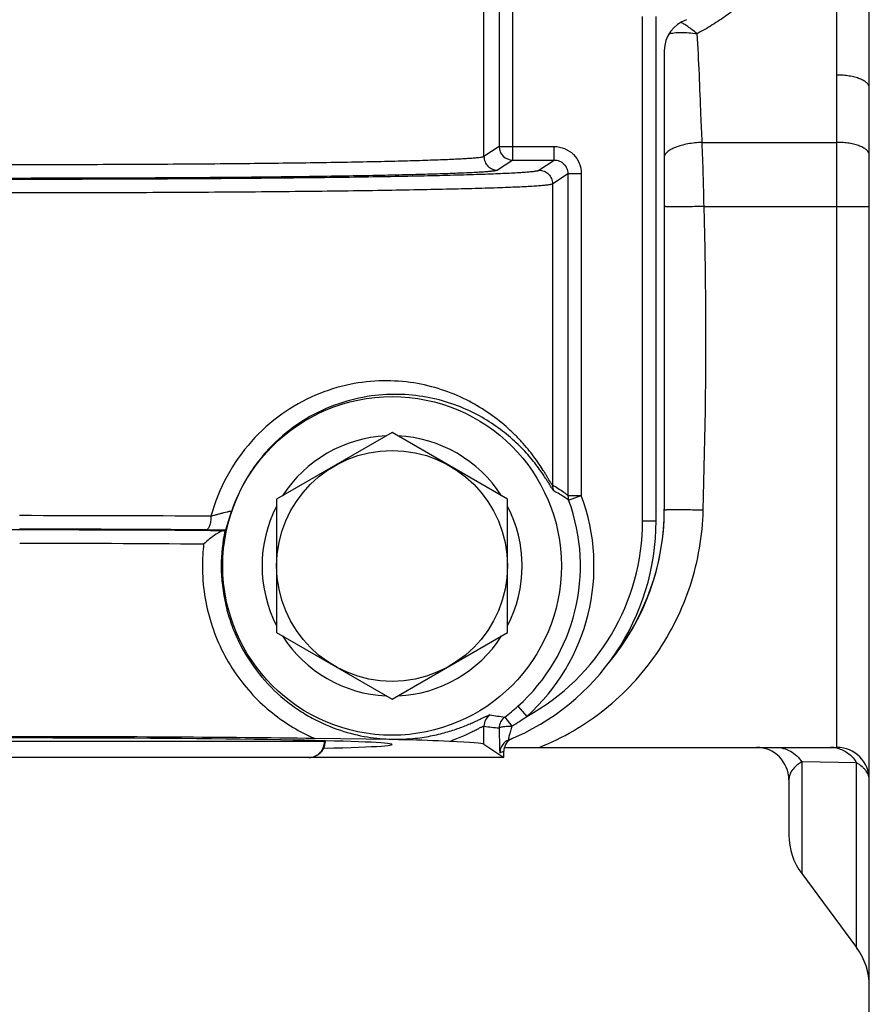
# Model space of a CAD drawing. Units: inches. Extents: x 0.5 to 21.5, y 0.5 to 16.5.
# Drawn here: x 6.2 to 6.6, y 11.5 to 11.9 of the extents above; entities that cross this region are included whole.
import ezdxf

# ---------------------------------------------------------------- set-up
doc = ezdxf.new("R2010")
doc.units = ezdxf.units.IN
doc.header["$LTSCALE"] = 1.21
doc.header["$MEASUREMENT"] = 0
doc.layers.get('0').update_dxf_attribs({"linetype": 'CONTINUOUS'})
doc.layers.add('02___PRT_ALL_AXES', color=7, linetype='CONTINUOUS')

msp = doc.modelspace()

# ---------------------------------------------------------------- linework, layer by layer
at = {"color": 7, "linetype": 'Continuous'}
for p, q in [((6.5529983776, 11.3537712604), (6.5529983776, 12.7331350339)), ((6.4107396088, 11.850010284), (6.4107396088, 11.9270782241)), ((6.4163596374, 11.9189818827), (6.4163596374, 11.8537572336)), ((6.421357924, 11.8487579949), (6.421357924, 11.9189818998)), ((6.469298377599999, 11.7156710679), (6.469298377599999, 11.9017090475)), ((6.4742983776, 11.7156710852), (6.4742983776, 11.9017090648)), ((6.477298377599999, 11.8891649034), (6.477298377599999, 11.7198712871)), ((6.5409983776, 11.855290747), (6.5409983776, 11.8801178137)), ((6.4163596374, 11.8537572336), (6.4107396088, 11.850010284)), ((6.4163596374, 11.8537572336), (6.4366677388, 11.8537572503)), ((6.4366677388, 11.8487579949), (6.4366677388, 11.8537572503)), ((6.491291529500001, 11.855290747), (6.5409983776, 11.855290747)), ((6.5409983776, 11.8316555891), (6.5409983776, 11.855290747)), ((6.421357924, 11.8487579949), (6.4157378954, 11.8450110454)), ((6.421357924, 11.8487579949), (6.4366677388, 11.8487579949)), ((6.4310326525, 11.8450010062), (6.4366677388, 11.8487579949)), ((6.436030939099999, 11.8400017675), (6.44166831, 11.8437602795)), ((6.44166831, 11.8437602795), (6.4466665966, 11.8437602963)), ((6.44166831, 11.8437602795), (6.44166831, 11.7249946753)), ((6.4466665966, 11.8437602963), (6.4466665966, 11.7249946874)), ((6.436030939099999, 11.8400017675), (6.436030939099999, 11.7287524682)), ((6.491996581, 11.8316555891), (6.5529983776, 11.8316555891)), ((6.5409983776, 11.6320110512), (6.5409983776, 11.8316555891)), ((6.3767983776, 11.748169485), (6.3341899277, 11.723569485)), ((6.4194068274, 11.723569485), (6.3767983776, 11.748169485)), ((6.3341899277, 11.723569485), (6.3341899277, 11.674369485)), ((6.4194068274, 11.674369485), (6.4194068274, 11.723569485)), ((6.44166831, 11.7249946753), (6.4466665966, 11.7249946921)), ((6.4416683099, 11.7249946753), (6.441981774299999, 11.7232497322)), ((6.4419817721, 11.7232497314), (6.4466665954, 11.7249946917)), ((6.3154610021, 11.7122931405), (6.3174978674, 11.719061161)), ((6.469298377599999, 11.7156710679), (6.4742983776, 11.7156710852)), ((6.3097643566, 11.7119930261), (6.314606905900001, 11.7119547011)), ((6.314606905900001, 11.7119547011), (6.3150857026, 11.7119897479)), ((6.3341899277, 11.674369485), (6.3767983776, 11.649769485)), ((6.3767983776, 11.649769485), (6.4194068274, 11.674369485)), ((6.4232075906, 11.6471587533), (6.426543086000001, 11.6434349475)), ((6.418372884400001, 11.6432022593), (6.421056167100001, 11.6398702717)), ((6.4107396088, 11.6331488163), (6.4107396088, 11.6398270126)), ((6.416362533200001, 11.6391941891), (6.416493361900001, 11.631371944)), ((6.348122860399999, 11.6353836824), (6.3768135282, 11.6349998473)), ((6.3518362987, 11.6342177077), (6.129478800399999, 11.6342176943)), ((6.3518354977, 11.6341653525), (6.3521743721, 11.6341653552)), ((6.3518362987, 11.6342177077), (6.3521743728, 11.6341653564)), ((6.3768135282, 11.6349998473), (6.3817440665, 11.6348362371)), ((6.382831801699999, 11.6351433289), (6.3817440664, 11.6348362371)), ((6.4107396088, 11.6331488163), (6.4180582949, 11.6282712747)), ((6.41871193, 11.6331119238), (6.4181028059, 11.6313011975)), ((6.41825556, 11.6320110512), (6.5409983776, 11.6320110512)), ((6.4180582949, 11.6282712747), (6.0605384602, 11.6282712747)), ((6.416493361900001, 11.631371944), (6.416621496599999, 11.6300429127)), ((6.416621496599999, 11.6300429127), (6.4167804389, 11.6301075551)), ((6.4180582949, 11.6282712747), (6.4180582949, 11.6306398435)), ((6.5280292315, 11.6266345335), (6.5280292315, 11.5853995309)), ((6.5482675238, 11.6263289454), (6.5280292315, 11.6266345335)), ((6.5482675238, 11.5581425715), (6.5482675238, 11.6263289454)), ((6.5232983776, 11.6200110512), (6.5232983776, 11.5997070506)), ((6.5280292315, 11.5853995309), (6.5482675238, 11.5581425715))]:
    msp.add_line(p, q, dxfattribs=at)
msp.add_circle((6.3767983776, 11.6989694719), 0.0426084499, dxfattribs=at)
for centre, radius, start, end in [((6.4892983776, 11.8891649034), 0.012, 108.3069188199, 179.9999999974), ((6.4213611776, 11.8537594687), 0.0050015213, 180.0256052209, 269.9627269823), ((4.8903596881, 11.7957058621), 1.6020402989, 1.2858231701, 2.1315007023), ((6.3767983776, 11.698969589), 0.048, 92.58500229299999, 147.4157909106), ((6.3767983776, 11.698969589), 0.048, 32.5833698018, 87.41484854640001), ((6.3767983776, 11.698971051), 0.06955809980000001, 311.8513795562, 20.4287150626), ((6.3767983776, 11.6989710679), 0.0745573383, 311.8513795481, 20.4287116652), ((6.3767983776, 11.698969589), 0.048, 152.583399462, 207.4160979435), ((6.3767983776, 11.698969589), 0.048, 332.583399462, 27.4160979435), ((6.3897983776, 11.7195110512), 0.0875, 319.994152354, 360), ((6.3892983776, 11.7198712871), 0.08800000000000001, 321.5493660462, 359.9999999974), ((6.2407878812, 0.9989665143), 10.7185520455, 89.63041242000001, 90.0083564174), ((6.3868983776, 11.7156710852), 0.0874, 292.072083907, 359.9999999974), ((6.3868983776, 11.7156710679), 0.0824, 298.7589100261, 359.9999999974), ((6.2373934132, 2.5411793664), 9.1710699874, 89.9879790766, 90.42564221410001), ((6.2407893288, 1.5476645768), 10.1648547676, 89.6203764601, 90.0088091923), ((6.2397710007, 2.1487256765), 9.5635234861, 89.5806608624, 90.0027166763), ((6.311956513999999, 12.2910710667), 0.5787874352, 269.6219838099, 269.861445851), ((6.3120407894, 12.319702908), 0.6074193967, 269.8600274626, 270.3226185776), ((6.3773461085, 11.6989663894), 0.0636079036, 168.1854672835, 179.9969564235), ((6.4170063542, 11.5862967941), 0.1618225505, 128.8666908171, 129.0375606802), ((6.3221810719, 11.694514568), 0.019196562, 120.8846807901, 122.6813014494), ((6.239747348200001, 2.6697203895), 9.0375295511, 89.5721718244, 90.00272827729998), ((6.377431931499999, 11.6989638079), 0.0706601208, 173.4712461851, 179.9951543333), ((6.3767983776, 11.698969589), 0.048, 212.5838277674, 267.4143910233), ((6.3767983776, 11.698969589), 0.048, 272.5854597755001, 327.4153326714), ((6.3764602935, 11.6993502474), 0.0700661247, 306.7401059715, 311.8504238694), ((6.415739590399999, 11.639827239), 0.0049999816, 123.3782661228, 180.0025940847), ((6.4302232851, 11.7414447322), 0.0989546132, 259.969886262, 263.121983781), ((6.4213625283, 11.6391945192), 0.0049999952, 126.7217423615, 180.003781931), ((6.380935037, 11.707631829), 0.07874854740000001, 300.6294696819, 305.3915191086), ((6.425461322799999, 11.7453386101), 0.1065336852, 262.0569727122001, 265.1005344015), ((6.3310945864, 11.6345088417), 0.0207437554, 359.0512142482, 359.1958401955001), ((6.378344516499999, 11.7008505311), 0.0658600558, 268.7331232167, 273.9125619473), ((6.3092334789, 9.5579915806), 2.0781100819, 87.5519696275, 88.0003974966), ((6.421630904700001, 11.6300415511), 0.0050094084, 142.7822167287, 179.9844262356), ((6.4216325666, 11.6300270284), 0.0050195268, 112.1391763961, 142.6616800606), ((6.4230671786, 11.6306309618), 0.0050123211, 113.0682930767, 150.3320512388), ((6.5112983776, 11.6200110512), 0.012, 0, 90), ((6.538630665199999, 11.6212744284), 0.0107366231, 79.7381957419, 89.9878036192), ((6.5386163136, 11.6212058251), 0.0108066859, 72.9222395461, 79.72811886420001), ((6.5409983776, 11.6200110512), 0.012, 0, 90), ((6.3818850809, 11.7156802799), 0.0924141614, 292.1849465735, 293.0431967552), ((6.4230282798, 11.6306375245), 0.0049699855, 172.3260165161, 179.9732661018), ((6.5472983776, 11.5997068719), 0.024, 180, 216.5938863911), ((6.5289983776, 11.5438352305), 0.024, 0, 36.5938863911)]:
    msp.add_arc(centre, radius, start, end, dxfattribs=at)
for major_axis, start_param, end_param in [((0.1375, 0), -0.6144654316, 3.7560615261), ((0.1715, 0), 0.0261799388, 0.3888341023)]:
    msp.add_ellipse((6.2392983776, 11.63307047), major_axis=major_axis, ratio=0.0174516193, start_param=start_param, end_param=end_param, dxfattribs=at)
for points, knots in [([(6.547278815399999, 11.9726513554), (6.547202834299999, 11.9706256139), (6.5468104954, 11.9665749425), (6.545578785700001, 11.960591744), (6.5437744019, 11.9547341588), (6.5406856183, 11.9471163007), (6.5356917479, 11.9380231541), (6.5295601598, 11.9296142456), (6.5241088152, 11.9232658354), (6.5197646575, 11.9186797265), (6.515202444600001, 11.9142768185), (6.5112413783, 11.9107587104), (6.5079847331, 11.9080310172), (6.505499166900001, 11.9060250347), (6.5029682429, 11.9040670709), (6.4995189451, 11.9015332023), (6.4950578373, 11.8985394226), (6.491326554700001, 11.8963918489), (6.4894173055, 11.8953904436)], [0, 0, 0, 0, 0.0606341619, 0.1214196908, 0.1824276316, 0.2437013596, 0.3670447834, 0.4915799554999999, 0.5542872671, 0.6172498588, 0.6804511857, 0.7438748573, 0.7756666119, 0.8075085414000001, 0.8394059486, 0.871368606, 0.9355143281, 1, 1, 1, 1]), ([(6.5409983776, 11.8801178137), (6.5409983801, 11.8820628615), (6.5409947977, 11.8859529575), (6.5409841699, 11.8917880922), (6.540972662000001, 11.8976232255), (6.540963522, 11.903458363), (6.5409596588, 11.908320982), (6.540959294199999, 11.9122110777), (6.5409603814, 11.9151286494), (6.5409627841, 11.9180462203), (6.5409663349, 11.9209637901), (6.5409702059, 11.9233950979), (6.5409734511, 11.9253401411), (6.540975990700001, 11.9265557978), (6.5409772632, 11.9275283177), (6.5409800172, 11.9285008933), (6.5410227437, 11.9297163904), (6.5411285467, 11.9311722562), (6.5413365221, 11.933108708), (6.541707445399999, 11.9355178422), (6.5422858669, 11.9383867719), (6.5429591372, 11.9412378124), (6.543695300800001, 11.9440754756), (6.5444680617, 11.9469048469), (6.5455177002, 11.9506725439), (6.546816514700001, 11.9553835258), (6.5479826235, 11.9601282128), (6.5487613505, 11.9639536399), (6.5491665592, 11.9663573811), (6.5494279932, 11.9682881417), (6.549590921699999, 11.9697393654), (6.5497168687, 11.9711938082), (6.5497692503, 11.97216546), (6.5497911353, 11.9726513554)], [0, 0, 0, 0, 0.0624004572, 0.1248009256, 0.1872013971, 0.249601862, 0.3120023182, 0.3432025454, 0.3744027729, 0.4056030016, 0.4368032322, 0.4680034647, 0.4836035872, 0.4992036654999999, 0.5070037948, 0.5148039035, 0.5304048723, 0.5460108038, 0.561624268, 0.5928763494, 0.6241682678, 0.655494671, 0.6868467076000001, 0.7182147224, 0.7495893198, 0.8123239224, 0.8749891997, 0.9062845134999999, 0.9375497127, 0.9531715719, 0.9687870149, 0.9843958407, 1, 1, 1, 1]), ([(6.552998377100001, 11.875432896), (6.552998282000001, 11.8794068756), (6.5529775251, 11.8853558507), (6.5529467876, 11.8932714139), (6.5529284911, 11.899171033), (6.5529193061, 11.9050447779), (6.5529212034, 11.9108919065), (6.55293161, 11.9157475585), (6.552944086799999, 11.91961827), (6.552952568899999, 11.9220316886), (6.552960818200001, 11.9239733545), (6.5529600296, 11.9259713437), (6.5529450544, 11.9285300215), (6.552899517799999, 11.9316466931), (6.552792245499999, 11.9358557748), (6.5525649043, 11.9411302119), (6.5521985149, 11.9474459561), (6.5518390192, 11.9537262515), (6.5515801787, 11.9599417154), (6.551507803400001, 11.9650632854), (6.5515585386, 11.968599936), (6.5516176364, 11.970582317), (6.5516591503, 11.9715636135), (6.551681386, 11.9720514484)], [0, 0, 0, 0, 0.123348641, 0.1846511394, 0.2456937312, 0.3064681564, 0.3669668669, 0.4271830771, 0.4571833709000001, 0.4871107705, 0.5020938465, 0.5174513405, 0.5491263303, 0.5815133708, 0.6141986851, 0.6798118777, 0.7453664745, 0.8105628399, 0.8750639009000001, 0.9384426992, 0.9695148737, 0.9848423359999999, 1, 1, 1, 1]), ([(6.489419763, 11.895389723), (6.4888291903, 11.8958605426), (6.487703284199999, 11.8967479284), (6.486093321499999, 11.8979455614), (6.4848620643, 11.8987875648), (6.4839906298, 11.8993135232), (6.4835981489, 11.8995233588), (6.483413357100001, 11.8996123371)], [0, 0, 0, 0, 0.3081477874, 0.5848225585, 0.8185813123000001, 0.9163217868000001, 1, 1, 1, 1]), ([(6.478975967699999, 11.8952657965), (6.479267120499999, 11.8953745854), (6.4799113324, 11.8955575298), (6.480963843300001, 11.8957382082), (6.482153151499999, 11.8958465043), (6.4839546359, 11.8958983257), (6.4863978586, 11.8957814731), (6.488390725, 11.8955447614), (6.489419763, 11.895389723)], [0, 0, 0, 0, 0.08856527, 0.1901752136, 0.3039565636, 0.428561322, 0.7034696783, 1, 1, 1, 1]), ([(6.491291529500001, 11.855290747), (6.4911271612, 11.858632009), (6.4905637281, 11.8720009197), (6.4901196548, 11.8853791755), (6.4894173055, 11.8953904436)], [0, 0, 0, 0, 0.2500006117, 1, 1, 1, 1]), ([(6.552998383099999, 11.8753907821), (6.552998383099999, 11.8755463905), (6.5529573403, 11.8758667348), (6.5527770926, 11.8763339875), (6.552482553300001, 11.87678794), (6.5520788183, 11.8772251445), (6.5515703671, 11.8776432215), (6.550720628500001, 11.8781953325), (6.549417286000001, 11.878800498), (6.5476063461, 11.8793721012), (6.5455470883, 11.8797971583), (6.5433167107, 11.8800591479), (6.5417793518, 11.8801178149), (6.5409983776, 11.8801178148)], [0, 0, 0, 0, 0.0339340328, 0.069584693, 0.1083461649, 0.1512375009, 0.1988688547, 0.2515314035, 0.3718610875, 0.5107811841, 0.6648977099, 0.8296904506999999, 1, 1, 1, 1]), ([(6.4366677388, 11.8537572503), (6.4379690789, 11.8537569598), (6.4405992933, 11.8532372822), (6.4439213958, 11.851011063), (6.4461469117, 11.8476895564), (6.4466664136, 11.8450609081), (6.4466665966, 11.8437602963)], [0, 0, 0, 0, 0.2501895481, 0.5001500159000001, 0.7499504649, 1, 1, 1, 1]), ([(6.491291529500001, 11.855290747), (6.490380173999999, 11.8552528721), (6.488587164099999, 11.8551169093), (6.485988729500001, 11.8547356045), (6.483590406699999, 11.8541927468), (6.481772350499999, 11.8536047305), (6.480496536, 11.8530598403), (6.479676952, 11.852640094), (6.478967698300001, 11.8521986473), (6.4783751361, 11.8517391127), (6.4779043701, 11.851265013), (6.4775600513, 11.8507786226), (6.4773478266, 11.8502825735), (6.477298377599999, 11.8499420195), (6.477298377599999, 11.8497785744)], [0, 0, 0, 0, 0.1723150847, 0.339379783, 0.4957003038, 0.6363712829, 0.6996101245, 0.7576104627, 0.8101576486, 0.8572090358, 0.8989608570000001, 0.9359374151000001, 0.9691231775, 1, 1, 1, 1]), ([(6.5529983776, 11.8505637154), (6.5529983776, 11.8507193238), (6.5529573347, 11.8510396679), (6.5527770872, 11.8515069205), (6.552482548, 11.8519608727), (6.552078813200001, 11.8523980771), (6.551570362300001, 11.8528161539), (6.550720624099999, 11.8533682647), (6.5494172823, 11.85397343), (6.5476063433, 11.8545450331), (6.5455470864, 11.8549700902), (6.5433167097, 11.8552320799), (6.5417793514, 11.855290747), (6.5409983776, 11.855290747)], [0, 0, 0, 0, 0.0339340329, 0.0695846932, 0.1083461649, 0.1512375003, 0.1988688532, 0.2515314008, 0.371861082, 0.5107811759, 0.6648977007, 0.8296904437, 1, 1, 1, 1]), ([(6.4107396088, 11.850010284), (6.4106915464, 11.8499773125), (6.4105523983, 11.8499216013), (6.4102929311, 11.8498507698), (6.409933837000001, 11.8497791681), (6.409259518300001, 11.8496725679), (6.408168034299999, 11.8495471549), (6.4065639054, 11.8494051154), (6.4045703624, 11.8492637566), (6.4021921932, 11.8491233147), (6.3994346702, 11.8489846502), (6.3963042465, 11.8488482066), (6.3928081081, 11.8487143859), (6.3874398723, 11.848532267), (6.3798832925, 11.8483179633), (6.3698510339, 11.8480854675), (6.3586030106, 11.847870758), (6.3462438828, 11.8476759854), (6.3328886785, 11.8475031565), (6.3186617352, 11.8473539592), (6.2983387085, 11.8471855262), (6.2718029392, 11.8470463618), (6.2393015707, 11.8469907811), (6.2068000861, 11.8470463407), (6.1802640737, 11.8471854875), (6.159940735, 11.8473539064), (6.145713470900001, 11.8475030939), (6.1323578949, 11.8476759134), (6.1199983449, 11.8478706777), (6.108749846699999, 11.8480853794), (6.0987170855, 11.8483178704), (6.0911601063, 11.8485321645), (6.0857915523, 11.848714284), (6.0822951754, 11.8488480942), (6.079164435399999, 11.8489845439), (6.076406550900001, 11.8491232091), (6.074027967899999, 11.8492636487), (6.0720339871, 11.8494050251), (6.0704294688, 11.8495470669), (6.069337691, 11.8496725319), (6.0686631915, 11.8497791501), (6.0683039734, 11.8498507602), (6.0680444185, 11.8499215967), (6.0679052198, 11.8499773064), (6.0678571463, 11.850010284)], [0, 0, 0, 0, 0.0005096865, 0.0012925175, 0.0023572782, 0.0037068338, 0.0072633288, 0.0119604644, 0.0177896759, 0.0247391173, 0.0327930496, 0.0419337433, 0.0521397833, 0.0633882177, 0.08890458710000002, 0.1182463664, 0.1511412386, 0.1872835753, 0.2263372712, 0.2679389832, 0.3117015549, 0.4040633165999999, 0.4999905859000001, 0.5959182011, 0.6882809773999999, 0.7320443139, 0.7736469732, 0.8127017611, 0.8488453081, 0.8817415692, 0.9110848998000001, 0.9366027213, 0.9478516412000001, 0.9580585256, 0.9671999701999999, 0.9752550720000001, 0.9822057517, 0.988036165, 0.9927346928, 0.9962919840000001, 0.9976419543, 0.9987070949, 0.9994902035, 1, 1, 1, 1]), ([(6.4107396088, 11.850010284), (6.4107399054, 11.8493609729), (6.4110035774, 11.8480482141), (6.412110799500001, 11.8463826059), (6.4137760959, 11.8452750987), (6.415088698300001, 11.8450113421), (6.4157378954, 11.8450110454)], [0, 0, 0, 0, 0.2497513491, 0.5000310633, 0.7502924829000001, 1, 1, 1, 1]), ([(6.4366677388, 11.8487579949), (6.437318446, 11.8487582086), (6.438633866, 11.8484991178), (6.4402959447, 11.8473867316), (6.4414091891, 11.8457255501), (6.4416685539, 11.8444107294), (6.44166831, 11.8437602795)], [0, 0, 0, 0, 0.2501546956, 0.5001212284000001, 0.7499442362000001, 1, 1, 1, 1]), ([(6.0475641027, 11.8450010062), (6.0476181174, 11.844965045), (6.0477739262, 11.84490464), (6.048064182999999, 11.8448276866), (6.0484659406, 11.8447499268), (6.049220335, 11.8446340642), (6.050441298099999, 11.8444976633), (6.052235992999999, 11.8443431914), (6.054466614500001, 11.8441895643), (6.0571276403, 11.844036903), (6.0602130388, 11.8438861856), (6.0637158323, 11.8437378886), (6.0676278982, 11.8435924587), (6.073634702200001, 11.8433944737), (6.0820900024, 11.8431615461), (6.0933154324, 11.8429088563), (6.1059011383, 11.8426755185), (6.119729948200001, 11.8424638383), (6.134672985599999, 11.8422760572), (6.150591210700001, 11.8421139344), (6.1733293323, 11.8419309972), (6.203017226900001, 11.8417798926), (6.239377294400001, 11.8417197358), (6.275734600800001, 11.8417804125), (6.3054162173, 11.8419319309), (6.3281457845, 11.8421152246), (6.3440536473, 11.8422775175), (6.3589835423, 11.8424654758), (6.372796697899999, 11.842677216), (6.3853653592, 11.842910579), (6.3965733301, 11.8431632145), (6.4050143466, 11.8433960376), (6.4110101715, 11.8435938721), (6.4149145885, 11.8437392193), (6.418410377100001, 11.8438874106), (6.421489544, 11.8440379922), (6.4241449676, 11.8441905074), (6.426370756, 11.8443440006), (6.428161642999999, 11.8444982386), (6.4293801497, 11.8446343729), (6.430132996, 11.8447500758), (6.4305338087, 11.8448277558), (6.4308233669, 11.8449046651), (6.4309787637, 11.8449650795), (6.4310326525, 11.8450010062)], [0, 0, 0, 0, 0.0005074091, 0.0012891278, 0.0023533199, 0.0037025094, 0.007258098599999999, 0.0119557869, 0.0177881519, 0.0247406516, 0.0327975971, 0.0419427638, 0.0521549733, 0.063408813, 0.08893806189999999, 0.1182953876, 0.1512074845, 0.1873680451, 0.2264415808, 0.2680629084, 0.3118461487, 0.4042468162, 0.500208329, 0.5961617304, 0.6885408145999999, 0.7323046752, 0.7739000996, 0.812937908, 0.8490573582, 0.8819239063, 0.9112346382, 0.9367195337, 0.9479526501000001, 0.9581440942, 0.9672709566, 0.9753122106000001, 0.9822499861, 0.9880689656, 0.9927569906999999, 0.9963058125, 0.9976521183, 0.9987137909, 0.9994935599, 1, 1, 1, 1]), ([(6.4157378954, 11.8450110454), (6.4156882291, 11.844977945), (6.4155449597, 11.8449223221), (6.41527803, 11.844851485), (6.414908528300001, 11.8447799191), (6.414214505, 11.8446733026), (6.413091214600001, 11.8445479038), (6.411440344600001, 11.8444058639), (6.409388689199999, 11.8442645082), (6.4069411792, 11.8441240654), (6.4041032507, 11.8439854006), (6.400881545, 11.8438489562), (6.397283459400001, 11.8437151348), (6.391758669600001, 11.8435330141), (6.3839817385, 11.8433187093), (6.373656964099999, 11.8430862126), (6.3620809865, 11.8428715025), (6.3493615215, 11.8426767295), (6.3356169541, 11.8425039005), (6.3209752484, 11.8423547031), (6.300059759600001, 11.8421862703), (6.2727504502, 11.8420471063), (6.2393016638, 11.8419915257), (6.2058527579, 11.8420470852), (6.178543198400001, 11.8421862316), (6.1576273885, 11.8423546503), (6.1429853527, 11.8425038379), (6.1292404027, 11.8426766575), (6.116520503099999, 11.8428714222), (6.104944036799999, 11.8430861245), (6.0946187452, 11.8433186163), (6.086841402999999, 11.8435329117), (6.0813162856, 11.8437150328), (6.0777179548, 11.8438488438), (6.0744959238, 11.8439852943), (6.0716576227, 11.8441239599), (6.069209685900001, 11.8442644003), (6.0671575801, 11.8444057735), (6.0655063125, 11.8445478156), (6.0643827231, 11.8446732669), (6.063688515499999, 11.8447799012), (6.063318885299999, 11.8448514757), (6.0630518625, 11.8449223179), (6.0629085393, 11.8449779391), (6.0628588597, 11.8450110454)], [0, 0, 0, 0, 0.0005071661, 0.0012883631, 0.0023519275, 0.003700551, 0.0072557045, 0.0119519413, 0.0177805289, 0.0247295325, 0.0327831751, 0.0419237046, 0.0521296847, 0.0633781472, 0.08889479460000001, 0.1182370898, 0.1511326627, 0.1872758433, 0.226330492, 0.2679332378, 0.3116969018, 0.4040609573, 0.4999905858, 0.59592056, 0.6882856303, 0.7320500591, 0.7736537522, 0.812709493, 0.8488538839, 0.8817508458, 0.9110946924, 0.9366127920999999, 0.9478617406000001, 0.9580685648, 0.9672098434, 0.9752646562, 0.9822149038, 0.9880446958, 0.9927423145000001, 0.9962982467, 0.9976472832, 0.9987112305, 0.9994927126, 1, 1, 1, 1]), ([(6.4310326525, 11.8450010062), (6.4316818496, 11.8450007095), (6.432994451799999, 11.844736953), (6.434659748300001, 11.8436294458), (6.4357669704, 11.8419638376), (6.4360306426, 11.8406510787), (6.436030939099999, 11.8400017675)], [0, 0, 0, 0, 0.2497074904, 0.499968889, 0.7502486295, 1, 1, 1, 1]), ([(6.042565816000001, 11.8400017676), (6.042621399500001, 11.8399656755), (6.0427812912, 11.8399053584), (6.043078975499999, 11.8398284002), (6.0434911413, 11.8397506774), (6.0442652725, 11.8396348), (6.0455180987, 11.8394984151), (6.0473596001, 11.8393439421), (6.049648384099999, 11.8391903168), (6.0523787833, 11.8390376543), (6.0555446133, 11.8388869363), (6.0591387253, 11.8387386385), (6.063152788200001, 11.8385932079), (6.069316228200001, 11.8383952213), (6.0779919919, 11.8381622926), (6.089510085800001, 11.8379096018), (6.1024239079, 11.8376762633), (6.1166132305, 11.8374645827), (6.1319458142, 11.8372768013), (6.1482789923, 11.8371146785), (6.1716098262, 11.8369317414), (6.202071556799999, 11.8367806371), (6.2393793519, 11.8367204805), (6.2766843139, 11.836781157), (6.3071396029, 11.8369326752), (6.3304616597, 11.8371159687), (6.3467842054, 11.8372782617), (6.362103304, 11.8374662202), (6.3762765645, 11.8376779609), (6.3891728984, 11.8379113245), (6.400673076399999, 11.838163961), (6.4093341808, 11.8383967853), (6.415486352999999, 11.8385946214), (6.4194925715, 11.8387399693), (6.4230795064, 11.8388881614), (6.4262389545, 11.8390387434), (6.4289636071, 11.8391912594), (6.4312474097, 11.8393447498), (6.4330849598, 11.839498989), (6.4343352218, 11.8396351096), (6.4351077437, 11.8397508276), (6.4355189489, 11.8398284728), (6.4358159552, 11.8399053884), (6.4359754557, 11.8399657165), (6.436030939099999, 11.8400017675)], [0, 0, 0, 0, 0.0005050676, 0.0012853037, 0.0023484704, 0.0036969186, 0.0072515416, 0.0119486048, 0.0177804807, 0.0247325913, 0.0327892503, 0.0419342473, 0.052146399, 0.0634002705, 0.0889297744, 0.1182875364, 0.1512002244, 0.1873615025, 0.2264358479, 0.2680580526, 0.3118422193, 0.4042448328, 0.5002083463, 0.5961637482, 0.6885447778, 0.7323095647, 0.7739058658, 0.8129444820999999, 0.8490646476, 0.8819317893, 0.9112429579000001, 0.9367280884999999, 0.9479612279999999, 0.9581526203, 0.9672793432, 0.9753203534, 0.9822577565, 0.9880761987000001, 0.9927634590000001, 0.9963111659999999, 0.9976566984999999, 0.9987173670999999, 0.999495742, 1, 1, 1, 1]), ([(6.491996581, 11.8316555891), (6.4910410415, 11.8316268277), (6.4891665959, 11.8315758663), (6.48685727, 11.8315270014), (6.4850911984, 11.8314988325), (6.4838579275, 11.8314838227), (6.4827030038, 11.8314746546), (6.481637557000001, 11.8314714), (6.4806718474, 11.8314740664), (6.479815189299999, 11.8314825947), (6.479075825800001, 11.8314967855), (6.478460859299999, 11.8315165105), (6.4780290444, 11.8315382571), (6.47775023, 11.8315596916), (6.4775921907, 11.8315755372), (6.4774685118, 11.8315926781), (6.4773878497, 11.8316082343), (6.477340295, 11.831623046), (6.477315602000001, 11.8316333609), (6.477298377599999, 11.8316463889), (6.477298377599999, 11.8316555891)], [0, 0, 0, 0, 0.1948345162, 0.3821651287, 0.470760305, 0.5548186128, 0.6335331735, 0.7061492894, 0.7719648925, 0.8303516002, 0.8807496815000001, 0.9226775879000001, 0.9557466351999999, 0.9688605859, 0.9796598618000001, 0.988127238, 0.9942626156000001, 0.996470247, 0.9981249241, 1, 1, 1, 1]), ([(6.4916819512, 11.7195110512), (6.4924454291, 11.7475390475), (6.493016315, 11.78493305), (6.4922777837, 11.8223132324), (6.491996581, 11.8316555891)], [0, 0, 0, 0, 0.7499908352, 1, 1, 1, 1]), ([(6.436030939099999, 11.7287524682), (6.4360068426, 11.7287665003), (6.435954918999999, 11.7288177096), (6.435824958, 11.7289778519), (6.435617734400001, 11.7292919737), (6.4353104944, 11.7297885913), (6.434923916900001, 11.7304378154), (6.4344596814, 11.7312242571), (6.4339195746, 11.7321329681), (6.433305266900001, 11.7331471951), (6.4323551579, 11.7346732045), (6.430997262899999, 11.7367417014), (6.4291404987, 11.7393478408), (6.4270047422, 11.7420789371), (6.424592459099999, 11.7448709526), (6.4219024903, 11.7476710501), (6.417867193099999, 11.7514257906), (6.4120962767, 11.7558970379), (6.4041251607, 11.76056546), (6.3949593716, 11.7643251605), (6.384610306799999, 11.7668215139), (6.3731598849, 11.7676363159), (6.3608292467, 11.76628831), (6.3480625188, 11.7622906304), (6.335580528099999, 11.7552790425), (6.3243285022, 11.7451793547), (6.3153036068, 11.7323304051), (6.311330075599999, 11.7224387755), (6.3099276377, 11.7172955653)], [0, 0, 0, 0, 0.0005105608, 0.0013125686, 0.003788097, 0.0073787845, 0.0120144928, 0.0176188005, 0.02410157, 0.0313693648, 0.0393296567, 0.0570147683, 0.0766653384, 0.0979031293, 0.1204721443, 0.1441960389, 0.1689601839, 0.2213508232, 0.2774973405, 0.3375967486999999, 0.4020971656, 0.4716064949, 0.5467433714, 0.6278932457999999, 0.7148976123999999, 0.8068748011, 0.9023902940999999, 1, 1, 1, 1]), ([(6.4364938121, 11.7266495158), (6.4364716614, 11.7266610875), (6.4364235588, 11.7267038206), (6.436305194299999, 11.726838705), (6.4361185256, 11.7271040957), (6.43584429, 11.7275247289), (6.435500766100001, 11.728075867), (6.4350892135, 11.7287459045), (6.4346111338, 11.729523771), (6.4340673261, 11.7303964004), (6.433224513300001, 11.7317189906), (6.4320188188, 11.733523798), (6.4303704393, 11.7358125203), (6.428472168200001, 11.7382293073), (6.4263256516, 11.7407177644), (6.4239291227, 11.7432303544), (6.4203255678, 11.7466284532), (6.4151670121, 11.7507193721), (6.408035600599999, 11.7550752876), (6.3998106655, 11.7587103165), (6.3904782175, 11.7613258896), (6.3800658159, 11.7625647365), (6.3686952759, 11.7619952022), (6.3566617204, 11.7591274265), (6.344526936399999, 11.7535004178), (6.3351641188, 11.7463638643), (6.3285095918, 11.7391975138), (6.322509479, 11.7309715783), (6.319141152699999, 11.7239492396), (6.3174978674, 11.719061161)], [0, 0, 0, 0, 0.0004961653, 0.0012558145, 0.0035719496, 0.0069166194, 0.0112334312, 0.0164614391, 0.0225296685, 0.029360065, 0.03687498259999999, 0.05366564150000001, 0.0724446413, 0.0928589868, 0.1146591539, 0.1376655328, 0.1617632689, 0.2129562112, 0.2680555485, 0.3272326021, 0.3909259295, 0.4597737762, 0.534515445, 0.6157975464, 0.7038619888, 0.79819836, 0.8473957120000001, 0.8976165565, 1, 1, 1, 1]), ([(6.44166831, 11.7249946753), (6.4412053002, 11.7253534669), (6.4393927707, 11.7267029598), (6.437483775800001, 11.7279215528), (6.436030939099999, 11.7287524682)], [0, 0, 0, 0, 0.2592502953, 1, 1, 1, 1]), ([(6.4419817721, 11.7232497314), (6.4415302923, 11.7235773276), (6.4397628348, 11.7248072792), (6.4379053449, 11.7259064486), (6.4364938121, 11.7266495158)], [0, 0, 0, 0, 0.2590875607, 1, 1, 1, 1]), ([(6.317494847000001, 11.7190521155), (6.3174960657, 11.7190610441), (6.3174881725, 11.719084148), (6.3174484237, 11.7191004966), (6.3173913034, 11.7191093551), (6.3173095658, 11.7191105632), (6.3172046491, 11.7191041912), (6.3170183727, 11.7190832751), (6.3167335808, 11.7190356667), (6.3163370405, 11.7189548446), (6.3156898865, 11.7188072617), (6.3147811376, 11.7185788069), (6.3136144087, 11.7182719232), (6.312388417699999, 11.7179448456), (6.3111546883, 11.7176172374), (6.310334772899999, 11.7174012538), (6.3099311022, 11.7172956584)], [0, 0, 0, 0, 0.0034598079, 0.0081769623, 0.0155220307, 0.0258860528, 0.0393585404, 0.0559158574, 0.0978035893, 0.1501774171, 0.2112749525, 0.3526345013, 0.5099087687, 0.6744652098999999, 0.8398006779, 1, 1, 1, 1]), ([(6.431056262999999, 11.6320110512), (6.4354227626, 11.6337315827), (6.4439099319, 11.6378376277), (6.4555722499, 11.6458142903), (6.4659340852, 11.6554237167), (6.4747781413, 11.6664443163), (6.4819281049, 11.6786318181), (6.4872444598, 11.691723808), (6.4906273716, 11.7054397786), (6.4915541432, 11.7148191511), (6.4916819512, 11.7195110512)], [0, 0, 0, 0, 0.1249941174, 0.2499903019, 0.3749883418, 0.4999880407, 0.6249892181000001, 0.749991706, 0.874995348, 1, 1, 1, 1]), ([(6.4916819512, 11.7195110512), (6.4907776167, 11.7195356851), (6.4890013742, 11.7195795472), (6.4864167434, 11.7196297213), (6.4843654431, 11.7196575539), (6.4828416825, 11.7196698312), (6.481811475700001, 11.719673873), (6.480870074299999, 11.7196730036), (6.4800259663, 11.7196672691), (6.4792867447, 11.7196567363), (6.478659039, 11.7196416526), (6.4781485316, 11.7196221211), (6.4777985136, 11.7196014609), (6.4775806988, 11.7195812744), (6.4774643186, 11.7195668386), (6.4773800475, 11.7195515076), (6.477334480800001, 11.7195390528), (6.4773181323, 11.7195310135)], [0, 0, 0, 0, 0.1888290159, 0.3708607448, 0.5395814004999999, 0.6170266789, 0.6889202916, 0.7546142523, 0.8135218002, 0.8651109123, 0.9089244756999999, 0.9445733444, 0.9717472102, 0.9820872648000001, 0.9902384537000001, 0.9961973612999999, 1, 1, 1, 1]), ([(6.3099311022, 11.7172956584), (6.3099275302, 11.7166622899), (6.3098616294, 11.7157353994), (6.309638345900001, 11.714568582), (6.3094216929, 11.7138182482), (6.3091590176, 11.7131946425), (6.3088588241, 11.712716811), (6.308524273200001, 11.7123969918), (6.3082587094, 11.7123016033), (6.3081378954, 11.7122961176)], [0, 0, 0, 0, 0.3389465483, 0.4949188159, 0.6351628301, 0.7561276382, 0.8559430717000001, 0.93528089, 1, 1, 1, 1]), ([(6.314606905900001, 11.7119546978), (6.3144587647, 11.711949305), (6.3141184766, 11.7118681208), (6.313580232300001, 11.7116619488), (6.312967177000001, 11.7113594009), (6.3125452611, 11.7111193627), (6.3123272499, 11.7109890994)], [0, 0, 0, 0, 0.1784438747, 0.4157677858, 0.6942902324, 1, 1, 1, 1]), ([(6.3118155876, 11.7106720656), (6.310986018099999, 11.7101404036), (6.3094040448, 11.7089744121), (6.307931334, 11.7076761284), (6.3072300473, 11.7069979924)], [0, 0, 0, 0, 0.5024939843, 1, 1, 1, 1]), ([(6.306771811, 11.6989697838), (6.3067720708, 11.6954064882), (6.3073135211, 11.6882826867), (6.3097159836, 11.6778924474), (6.3136198723, 11.6680815946), (6.3188566545, 11.6591220421), (6.3251971851, 11.6512426845), (6.3323569599, 11.6446082288), (6.340016874400001, 11.639294864), (6.3454186991, 11.6365408543), (6.3481175485, 11.6353837419)], [0, 0, 0, 0, 0.1332307566, 0.2659212112, 0.3972856583, 0.5265118447, 0.6524999289, 0.7740622243, 0.8902071138, 1, 1, 1, 1]), ([(6.313738205, 11.6989697683), (6.313738379199999, 11.694121794), (6.314578354199999, 11.6868286638), (6.317306122100001, 11.6775630506), (6.3209861385, 11.6688373234), (6.327181670599999, 11.6590601029), (6.3351111044, 11.6510287393), (6.342000184500001, 11.645908405), (6.3487919322, 11.6418130515), (6.3573141436, 11.6381326382), (6.3673306292, 11.6356710234), (6.373819048400001, 11.6350762747), (6.376888392200001, 11.6350065743)], [0, 0, 0, 0, 0.1462631763, 0.2189622613, 0.2909572596, 0.4314227061, 0.5652035907, 0.6288847781, 0.6900260093, 0.8041686298999999, 0.9073741555, 1, 1, 1, 1]), ([(6.3828384134, 11.6351439726), (6.385084737200001, 11.6352965422), (6.3893224137, 11.6358016688), (6.3952115039, 11.6370779747), (6.4002569028, 11.6386124531), (6.4039139148, 11.6400027209), (6.4064218798, 11.6410750716), (6.4079966348, 11.6417874003), (6.4093573694, 11.6424281792), (6.410503099600001, 11.6429780969), (6.4114314679, 11.6434215998), (6.4120713985, 11.6437133759), (6.412475776900001, 11.6438771168), (6.412695186900001, 11.6439548037), (6.4128588142, 11.6439981357), (6.4129530452, 11.6440088321), (6.412988780399999, 11.6440025066)], [0, 0, 0, 0, 0.2134976089, 0.4038507145, 0.5707012211, 0.7130855282999999, 0.7746055908, 0.8293285895999999, 0.8769671652, 0.9172261708, 0.9498341156, 0.9745399672, 0.9838836633, 0.9912166240000001, 0.9965587411, 1, 1, 1, 1]), ([(6.3979882379, 11.634205474), (6.398919198200001, 11.6345435427), (6.4006715455, 11.6352172564), (6.4031113505, 11.6362607126), (6.405217302000001, 11.6372387463), (6.4069866617, 11.6381054053), (6.4082484884, 11.6387406696), (6.4090888839, 11.6391592098), (6.4095884011, 11.639402212), (6.4099998294, 11.6395917885), (6.410324113400001, 11.6397280418), (6.410557907999999, 11.6398063412), (6.4106908806, 11.6398340192), (6.4107396088, 11.6398270126)], [0, 0, 0, 0, 0.2129598481, 0.4035470335, 0.5704507202, 0.7121615586, 0.8271590721, 0.8741954667, 0.9140427949, 0.9465596820000001, 0.9716796667, 0.9894149634, 1, 1, 1, 1]), ([(6.416362533200001, 11.6391941891), (6.416372937, 11.6392486476), (6.4165125623, 11.6393581296), (6.416791402899999, 11.6394602137), (6.4172300886, 11.6395691394), (6.4178022653, 11.6396632324), (6.418497847, 11.6397450478), (6.419594681, 11.6398329422), (6.42045961, 11.639863229), (6.421056167100001, 11.6398702717)], [0, 0, 0, 0, 0.0345992707, 0.0975128373, 0.1911489926, 0.3132653913, 0.4603336639, 0.6276945326, 1, 1, 1, 1]), ([(6.421056167100001, 11.6398702717), (6.4209586925, 11.6395559026), (6.4207699938, 11.6389356237), (6.4205051012, 11.6380229687), (6.4202664948, 11.6371590212), (6.4200616464, 11.6363722341), (6.4198989079, 11.6356989706), (6.419796420700001, 11.6352261674), (6.4197479212, 11.634957333), (6.4197322508, 11.6348452982), (6.419724603400001, 11.6347836668), (6.419723444400001, 11.63473332), (6.4197203124, 11.6347028955), (6.4197328255, 11.6346731898), (6.4197409193, 11.6346764714)], [0, 0, 0, 0, 0.1837169086, 0.361886006, 0.5304351328, 0.684003047, 0.8156541956000001, 0.9171087025, 0.9538416867, 0.9682970863, 0.9800250045000001, 0.988969962, 0.9951249926000001, 1, 1, 1, 1]), ([(6.130476309500001, 11.6353837152), (6.1474856227, 11.6356274175), (6.1837600251, 11.635958843), (6.239299848200001, 11.6361189547), (6.2948395166, 11.6359588368), (6.3311137018, 11.6356273682), (6.348122860399999, 11.6353836824)], [0, 0, 0, 0, 0.2344713582, 0.5000014929, 0.7655307761, 1, 1, 1, 1]), ([(6.3461539884, 11.6282700749), (6.3465388026, 11.6282705043), (6.347311228300001, 11.6283444442), (6.348427409199999, 11.6286737024), (6.349462674, 11.6292124465), (6.350378386900001, 11.6299414671), (6.3511385354, 11.6308367902), (6.351712854400001, 11.6318658763), (6.3520760448, 11.6329895341), (6.3521674926, 11.6337735753), (6.352174368200001, 11.6341653564)], [0, 0, 0, 0, 0.1238398985, 0.2479544408, 0.3723030541, 0.4970775425, 0.6222953588, 0.7478974274, 0.8738986718999999, 1, 1, 1, 1]), ([(6.3461539884, 11.6282700749), (6.3465168628, 11.6282705042), (6.3472472163, 11.6283448836), (6.348301349700001, 11.6286756065), (6.349278731599999, 11.6292158142), (6.3501427381, 11.6299460273), (6.3508595351, 11.6308415984), (6.351400805499999, 11.6318699369), (6.351742925599999, 11.6329919771), (6.3518289977, 11.6337737914), (6.3518354977, 11.6341653525)], [0, 0, 0, 0, 0.1202011061, 0.2412473735, 0.363586056, 0.4876608869, 0.6135989985, 0.7412300014000001, 0.8702787448999999, 1, 1, 1, 1]), ([(6.5183946584, 11.6320110512), (6.5193422868, 11.6320110512), (6.5212505811, 11.6317654386), (6.5239289923, 11.6306836955), (6.5262703848, 11.6289579548), (6.5275088027, 11.627451124), (6.5280292315, 11.6266345335)], [0, 0, 0, 0, 0.2476038344, 0.4963136277, 0.7469866709999999, 1, 1, 1, 1]), ([(6.541789905599999, 11.6315360125), (6.5424569182, 11.6313311458), (6.5437602089, 11.63078846), (6.545532056900001, 11.6296158729), (6.547071334400001, 11.6281218028), (6.5479048128, 11.6269491582), (6.5482675238, 11.6263289454)], [0, 0, 0, 0, 0.2464560956, 0.4950716562, 0.74622492, 1, 1, 1, 1]), ([(6.5280292315, 11.6266345335), (6.5275592822, 11.6263526137), (6.5267166299, 11.6257915851), (6.525376678300001, 11.6246631944), (6.5242091012, 11.623282625), (6.5234482617, 11.6215991455), (6.5232983776, 11.620509866), (6.5232983776, 11.6200110512)], [0, 0, 0, 0, 0.1934158979, 0.3563393945, 0.6175302284, 0.8239518912999999, 1, 1, 1, 1]), ([(6.5529983776, 11.6200110512), (6.5529983767, 11.6202849349), (6.5529476905, 11.6208419662), (6.552639719199999, 11.6219744079), (6.5520187762, 11.6230703894), (6.551160367, 11.6240901298), (6.550016955, 11.6251776166), (6.5490015076, 11.6258879957), (6.5482675238, 11.6263289454)], [0, 0, 0, 0, 0.09982341060000001, 0.2025754333, 0.4259397787, 0.5513231076, 0.6879183820999999, 1, 1, 1, 1])]:
    msp.add_open_spline(points, degree=3, knots=knots, dxfattribs=at)
msp.add_open_spline([(6.436030939099999, 11.7287524682), (6.4360306577, 11.7280347047), (6.4361921613, 11.7273008154), (6.4364938121, 11.7266495158)], degree=3, dxfattribs=at)
at = {"layer": '02___PRT_ALL_AXES', "color": 7, "linetype": 'Continuous'}
msp.add_circle((6.3767983776, 11.6989696028), 0.0625, dxfattribs=at)

doc.saveas('drawing.dxf')
